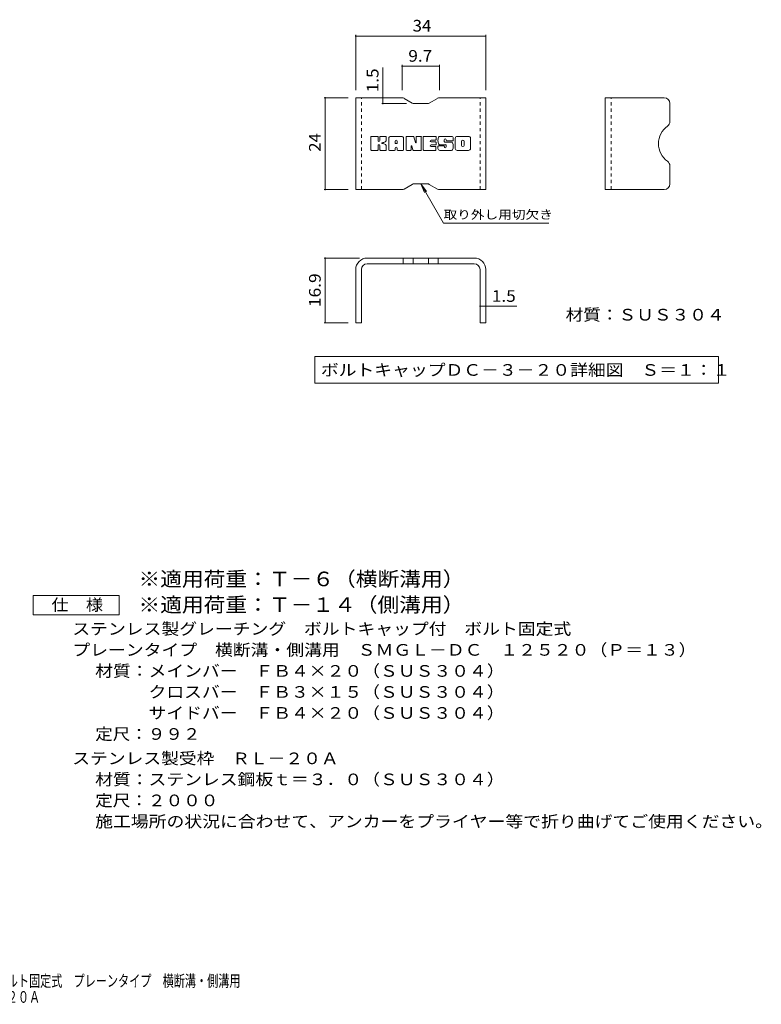
# Model space of a CAD drawing. Units: millimetres. Extents: x -1688 to 1859, y -1358 to 1217.
# Drawn here: x -80 to 1859, y -1358 to 1217 of the extents above; entities that cross this region are included whole.
import ezdxf

# ---------------------------------------------------------------- set-up
doc = ezdxf.new("R2010")
doc.units = ezdxf.units.MM
doc.header["$LTSCALE"] = 10
doc.linetypes.add('JWW_DASHED1', pattern=[1.693333, 0.846667, -0.846667])
for name, color, linetype in [('D-5', 7, 'Continuous'), ('F-3ﾚｲﾔ', 7, 'Continuous'), ('F-4ﾚｲﾔ', 7, 'Continuous'), ('F-5ﾚｲﾔ', 7, 'Continuous')]:
    doc.layers.add(name, color=color, linetype=linetype)
doc.styles.add('ＭＳ ゴシック', font='txt', dxfattribs={"height": 1})

msp = doc.modelspace()

# ---------------------------------------------------------------- linework, layer by layer
at = {"layer": 'D-5', "color": 7, "linetype": 'Continuous', "lineweight": 9}
for p, q in [((-44.6, -339.3), (-44.6, -289.3)), ((-44.6, -289.3), (180.4, -289.3)), ((180.4, -289.3), (180.4, -339.3)), ((180.4, -339.3), (-44.6, -339.3))]:
    msp.add_line(p, q, dxfattribs=at)
at = {"layer": 'F-3ﾚｲﾔ', "color": 6, "linetype": 'Continuous', "lineweight": 9}
for p, q in [((798.6, 772.6), (798.6, 1012.6)), ((919.9, 1012.6), (798.6, 1012.6)), ((924.9, 1011.2), (946.3, 998.9)), ((1012.3, 1011.2), (990.9, 998.9)), ((1017.3, 1012.6), (1138.6, 1012.6)), ((1138.6, 772.6), (1138.6, 1012.6)), ((1451.2, 772.6), (1451.2, 1012.6)), ((1605.2, 1012.6), (1451.2, 1012.6)), ((985.9, 997.6), (951.3, 997.6)), ((1620.2, 997.6), (1620.2, 950.9)), ((1620.2, 787.6), (1620.2, 834.3)), ((919.9, 772.6), (798.6, 772.6)), ((924.9, 773.9), (946.3, 786.2)), ((985.9, 787.6), (951.3, 787.6)), ((1012.3, 773.9), (990.9, 786.2)), ((1017.3, 772.6), (1138.6, 772.6)), ((1605.2, 772.6), (1451.2, 772.6)), ((1108.6, 593.5), (828.6, 593.5)), ((922.7, 593.5), (922.7, 578.5)), ((948.7, 593.5), (948.7, 578.5)), ((988.5, 593.5), (988.5, 578.5)), ((1014.5, 593.5), (1014.5, 578.5)), ((1108.6, 578.5), (828.6, 578.5)), ((798.6, 563.5), (798.6, 424.5)), ((813.6, 563.5), (813.6, 424.5)), ((1123.6, 563.5), (1123.6, 424.5)), ((1138.6, 563.5), (1138.6, 424.5)), ((813.6, 424.5), (798.6, 424.5)), ((1138.6, 424.5), (1123.6, 424.5))]:
    msp.add_line(p, q, dxfattribs=at)
at = {"layer": 'F-3ﾚｲﾔ', "color": 6, "linetype": 'JWW_DASHED1', "lineweight": 9}
for p, q in [((813.6, 772.6), (813.6, 1012.6)), ((1123.6, 772.6), (1123.6, 1012.6)), ((1466.2, 772.6), (1466.2, 1012.6))]:
    msp.add_line(p, q, dxfattribs=at)
at = {"layer": 'F-3ﾚｲﾔ', "color": 7, "linetype": 'Continuous', "lineweight": 9}
for p, q in [((838.5, 876.6), (838.5, 910.1)), ((855.3, 911.7), (840.1, 911.7)), ((856.9, 910.1), (856.9, 900.9)), ((861.9, 910.1), (861.9, 900.9)), ((876.9, 911.7), (863.5, 911.7)), ((878.5, 910.1), (878.5, 902.3)), ((885.2, 876.6), (885.2, 906.5)), ((918.3, 911.7), (890.4, 911.7)), ((923.6, 876.6), (923.6, 906.5)), ((930.3, 910.1), (930.3, 876.6)), ((931.9, 911.7), (948.9, 911.7)), ((950.4, 910.6), (955.2, 895.7)), ((956.8, 910.1), (956.8, 895.9)), ((958.4, 911.7), (968.6, 911.7)), ((970.1, 910.1), (970.1, 876.6)), ((975.2, 876.6), (975.2, 910.1)), ((976.8, 911.7), (1007, 911.7)), ((1007, 901.8), (995.8, 901.8)), ((1008.6, 903.4), (1008.6, 910.1)), ((1048.4, 911.7), (1017.9, 911.7)), ((1030.2, 898.3), (1030.2, 902.4)), ((1035.4, 901.5), (1035.4, 902.4)), ((1053.7, 906.5), (1053.7, 899.9)), ((1058.8, 880.3), (1058.8, 906.5)), ((1093.5, 911.7), (1064, 911.7)), ((1098.7, 906.5), (1098.7, 880.3)), ((856.9, 876.6), (856.9, 887.5)), ((861.8, 876.6), (861.8, 887.5)), ((878.5, 876.6), (878.5, 885.9)), ((901.8, 893.8), (901.8, 899.2)), ((901.8, 876.6), (901.8, 880.8)), ((906.4, 893.2), (902.3, 893.2)), ((906.9, 893.8), (906.9, 899.2)), ((906.9, 876.6), (906.9, 880.8)), ((943.5, 876.6), (943.5, 885.7)), ((948.3, 876.2), (945.4, 886)), ((1007, 897.4), (995.8, 897.4)), ((1007, 889.3), (995.8, 889.3)), ((1006.9, 885.1), (995.8, 885.1)), ((1008.5, 876.6), (1008.5, 883.5)), ((1008.6, 890.9), (1008.6, 895.8)), ((1013.6, 885.2), (1013.6, 880.3)), ((1015.2, 886.7), (1028.7, 886.7)), ((1033.7, 890), (1017.9, 890)), ((1030.3, 885.2), (1030.3, 884)), ((1031.8, 896.7), (1049.4, 896.7)), ((1035.3, 888.5), (1035.3, 884)), ((1037, 899.9), (1053.7, 899.9)), ((1075.5, 888.2), (1075.5, 898.5)), ((1081.9, 888.2), (1081.9, 898.5)), ((840.1, 875), (855.3, 875)), ((863.4, 875), (877, 875)), ((900.2, 875), (886.7, 875)), ((908.5, 875), (922, 875)), ((941.9, 875), (931.9, 875)), ((968.6, 875), (949.8, 875)), ((976.8, 875), (1006.9, 875)), ((1049.4, 875), (1018.9, 875)), ((1093.5, 875), (1064, 875))]:
    msp.add_line(p, q, dxfattribs=at)
at = {"layer": 'F-3ﾚｲﾔ', "color": 6, "linetype": 'Continuous', "lineweight": 9}
for centre, radius, start, end in [((919.9, 1002.6), 10, 60, 90), ((1017.3, 1002.6), 10, 90, 120), ((1605.2, 997.6), 15, 0, 90), ((951.3, 1007.6), 10, 240, 270), ((985.9, 1007.6), 10, 270, 300), ((1646.9, 892.6), 56.7, 125.5487, 234.4513), ((1605.2, 950.9), 15, 305.5487, 0), ((1605.2, 834.3), 15, 0, 54.4513), ((919.9, 782.6), 10, 270, 300), ((951.3, 777.6), 10, 90, 120), ((985.9, 777.6), 10, 60, 90), ((1017.3, 782.6), 10, 240, 270), ((1605.2, 787.6), 15, 270, 0), ((828.6, 563.5), 30, 90, 180), ((1108.6, 563.5), 30, 0, 90), ((828.6, 563.5), 15, 90, 180), ((1108.6, 563.5), 15, 0, 90)]:
    msp.add_arc(centre, radius, start, end, dxfattribs=at)
at = {"layer": 'F-3ﾚｲﾔ', "color": 7, "linetype": 'Continuous', "lineweight": 9}
for centre, radius, start, end in [((840.1, 910.1), 1.57, 90, 180), ((855.3, 910.1), 1.57, 0, 90), ((863.5, 910.1), 1.57, 90, 180), ((873.3, 902.3), 5.24, 299.4207, 0), ((876.9, 910.1), 1.57, 0, 90), ((890.4, 906.5), 5.24, 90, 180), ((904.4, 899.2), 2.55, 0, 180), ((918.3, 906.5), 5.24, 0, 90), ((931.9, 910.1), 1.57, 90, 180), ((948.9, 910.1), 1.57, 17.7564, 90), ((958.4, 910.1), 1.57, 90, 180), ((968.6, 910.1), 1.57, 0, 90), ((976.8, 910.1), 1.57, 90, 180), ((995.8, 899.6), 2.2, 90, 270), ((1007, 910.1), 1.57, 0, 90), ((1007, 903.4), 1.57, 270, 0), ((1037.4, 900.9), 23.8, 157.1011, 202.8989), ((1017.9, 909.1), 2.62, 90, 157.1011), ((1032.8, 902.4), 2.59, 0, 180), ((1037, 901.5), 1.57, 180, 270), ((1048.4, 906.5), 5.24, 0, 90), ((1064, 906.5), 5.24, 90, 180), ((1078.7, 898.5), 3.21, 0, 180), ((1093.5, 906.5), 5.24, 0, 90), ((840.1, 876.6), 1.57, 180, 270), ((855.3, 876.6), 1.57, 270, 0), ((859.4, 900.9), 2.51, 180, 0), ((859.4, 887.5), 2.49, 0, 180), ((863.4, 876.6), 1.57, 180, 270), ((867.7, 894.2), 0.878, 97.3317, 266.5718), ((864.7, 917.5), 22.6, 277.3317, 299.4207), ((866.7, 876.9), 16.4, 53.7199, 86.5718), ((873.3, 885.9), 5.24, 0, 53.7199), ((877, 876.6), 1.57, 270, 0), ((886.7, 876.6), 1.57, 180, 270), ((900.2, 876.6), 1.57, 270, 0), ((902.3, 893.8), 0.524, 180, 270), ((904.4, 880.8), 2.55, 0, 180), ((906.4, 893.8), 0.524, 270, 0), ((908.5, 876.6), 1.57, 180, 270), ((922, 876.6), 1.57, 270, 0), ((931.9, 876.6), 1.57, 180, 270), ((941.9, 876.6), 1.57, 270, 0), ((944.5, 885.7), 1.01, 16.4888, 180), ((949.8, 876.6), 1.57, 196.4888, 270), ((956, 895.9), 0.827, 197.7564, 0), ((968.6, 876.6), 1.57, 270, 0), ((976.8, 876.6), 1.57, 180, 270), ((995.8, 887.2), 2.14, 90, 270), ((1006.9, 883.5), 1.57, 0, 90), ((1006.9, 876.6), 1.57, 270, 0), ((1007, 895.8), 1.57, 0, 90), ((1007, 890.9), 1.57, 270, 0), ((1015.2, 885.2), 1.57, 90, 180), ((1018.9, 880.3), 5.24, 180, 270), ((1017.9, 892.6), 2.62, 202.8989, 270), ((1028.7, 885.2), 1.57, 0, 90), ((1031.8, 898.3), 1.57, 180, 270), ((1032.8, 884), 2.5, 180, 0), ((1033.7, 888.5), 1.57, 0, 90), ((1049.4, 894.1), 2.62, 22.908, 90), ((1049.4, 877.7), 2.62, 270, 337.092), ((1029.9, 885.9), 23.7, 337.092, 22.908), ((1064, 880.3), 5.24, 180, 270), ((1078.7, 888.2), 3.21, 180, 0), ((1093.5, 880.3), 5.24, 270, 0)]:
    msp.add_arc(centre, radius, start, end, dxfattribs=at)
at = {"layer": 'F-4ﾚｲﾔ', "color": 7, "linetype": 'Continuous', "lineweight": 9}
for p, q in [((798.6, 1177.2), (798.6, 1032.6)), ((798.6, 1174.2), (1138.6, 1174.2)), ((1138.6, 1177.2), (1138.6, 1032.6)), ((869.7, 1012.6), (869.7, 1091.9)), ((919.9, 1098.4), (919.9, 1032.6)), ((919.9, 1095.4), (1017.3, 1095.4)), ((1017.3, 1098.4), (1017.3, 1032.6)), ((715.7, 1012.6), (778.6, 1012.6)), ((718.7, 772.6), (718.7, 1012.6)), ((869.7, 1012.6), (869.7, 997.6)), ((866.7, 997.6), (931.3, 997.6)), ((715.7, 772.6), (778.6, 772.6)), ((715.7, 593.5), (808.6, 593.5)), ((718.7, 424.5), (718.7, 593.5)), ((1123.6, 467.4), (1138.6, 467.4)), ((715.7, 424.5), (778.6, 424.5))]:
    msp.add_line(p, q, dxfattribs=at)
at = {"layer": 'F-4ﾚｲﾔ', "color": 7, "linetype": 'Continuous', "lineweight": 9, "const_width": 2}
for points in [[(799.6, 1174.2, 0.414214), (798.6, 1175.2, 0.414214), (797.6, 1174.2, 0.414214), (798.6, 1173.2, 0.414214)], [(1139.6, 1174.2, 0.414214), (1138.6, 1175.2, 0.414214), (1137.6, 1174.2, 0.414214), (1138.6, 1173.2, 0.414214)], [(920.9, 1095.4, 0.414214), (919.9, 1096.4, 0.414214), (918.9, 1095.4, 0.414214), (919.9, 1094.4, 0.414214)], [(1018.3, 1095.4, 0.414214), (1017.3, 1096.4, 0.414214), (1016.3, 1095.4, 0.414214), (1017.3, 1094.4, 0.414214)], [(719.7, 1012.6, 0.414214), (718.7, 1013.6, 0.414214), (717.7, 1012.6, 0.414214), (718.7, 1011.6, 0.414214)], [(870.7, 1012.6, 0.414214), (869.7, 1013.6, 0.414214), (868.7, 1012.6, 0.414214), (869.7, 1011.6, 0.414214)], [(870.7, 997.6, 0.414214), (869.7, 998.6, 0.414214), (868.7, 997.6, 0.414214), (869.7, 996.6, 0.414214)], [(719.7, 772.6, 0.414214), (718.7, 773.6, 0.414214), (717.7, 772.6, 0.414214), (718.7, 771.6, 0.414214)], [(719.7, 593.5, 0.414214), (718.7, 594.5, 0.414214), (717.7, 593.5, 0.414214), (718.7, 592.5, 0.414214)], [(1124.6, 467.4, 0.414214), (1123.6, 468.4, 0.414214), (1122.6, 467.4, 0.414214), (1123.6, 466.4, 0.414214)], [(1139.6, 467.4, 0.414214), (1138.6, 468.4, 0.414214), (1137.6, 467.4, 0.414214), (1138.6, 466.4, 0.414214)], [(719.7, 424.5, 0.414214), (718.7, 425.5, 0.414214), (717.7, 424.5, 0.414214), (718.7, 423.5, 0.414214)]]:
    msp.add_lwpolyline(points, format="xyb", close=True, dxfattribs=at)
at = {"layer": 'F-5ﾚｲﾔ', "color": 7, "linetype": 'Continuous', "lineweight": 9}
for p, q in [((968.7, 787.6), (983.9, 767.8)), ((968.7, 787.6), (978.3, 764.5)), ((968.7, 787.6), (1028.2, 684.6)), ((1303.2, 684.6), (1028.2, 684.6)), ((1138.6, 467.4), (1219.5, 467.4)), ((691.9, 335.9), (691.9, 265.9)), ((691.9, 335.9), (1747.3, 335.9)), ((1747.3, 335.9), (1747.3, 265.9)), ((691.9, 265.9), (1747.3, 265.9))]:
    msp.add_line(p, q, dxfattribs=at)

# ---------------------------------------------------------------- texts
at = {"layer": 'D-5', "color": 3, "linetype": 'Continuous', "lineweight": 9, "style": 'ＭＳ ゴシック', "width": 1.093333}
for s, p in [('※適用荷重：Ｔ－６（横断溝用）', (230.4, -264.8)), ('※適用荷重：Ｔ－１４（側溝用）', (230.4, -332.2))]:
    msp.add_text(s, height=38.1, dxfattribs=at).set_placement(p)
at = {"layer": 'D-5', "color": 2, "linetype": 'Continuous', "lineweight": 9, "style": 'ＭＳ ゴシック'}
for s, width, p in [('仕\u3000様', 1.083333, (2.9, -328.6)), ('ステンレス製グレーチング\u3000ボルトキャップ付\u3000ボルト固定式', 1.120536, (57.5, -391.5)), ('プレーンタイプ\u3000横断溝・側溝用\u3000ＳＭＧＬ－ＤＣ\u3000１２５２０（Ｐ＝１３）', 1.121429, (57.5, -446.5)), ('材質：メインバー\u3000ＦＢ４×２０（ＳＵＳ３０４）', 1.119565, (117.2, -501.5)), ('\u3000\u3000\u3000クロスバー\u3000ＦＢ３×１５（ＳＵＳ３０４）', 1.119565, (117.2, -556.5)), ('ステンレス製受枠\u3000ＲＬ－２０Ａ', 1.116667, (57.5, -730.2)), ('材質：ステンレス鋼板ｔ＝３．０（ＳＵＳ３０４）', 1.119565, (117.2, -785.2)), ('定尺：２０００', 1.107143, (117.2, -840.2)), ('施工場所の状況に合わせて、アンカーをプライヤー等で折り曲げてご使用ください。', 1.121711, (117.2, -895.2))]:
    msp.add_text(s, height=30.48, dxfattribs=dict(at, width=width)).set_placement(p)
for s, rotation, width, p in [('\u3000\u3000\u3000サイドバー\u3000ＦＢ４×２０（ＳＵＳ３０４）', 0, 1.119565, (117.2, -611.5)), ('定尺：９９２', 360, 1.104167, (117.2, -666.5))]:
    msp.add_text(s, height=30.48, rotation=rotation, dxfattribs=dict(at, width=width)).set_placement(p)
at = {"layer": 'F-4ﾚｲﾔ', "color": 2, "linetype": 'Continuous', "lineweight": 211, "style": 'ＭＳ ゴシック'}
for s, width, p in [('34', 1.0625, (947.3, 1185.9)), ('9.7', 1.083333, (936.1, 1107)), ('1.5', 1.083333, (1154.5, 479))]:
    msp.add_text(s, height=30.48, dxfattribs=dict(at, width=width)).set_placement(p)
for s, width, p in [('1.5', 1.083333, (858.1, 1026.9)), ('24', 1.0625, (707, 871.3)), ('16.9', 1.09375, (707, 465.2))]:
    msp.add_text(s, height=30.48, rotation=90, dxfattribs=dict(at, width=width)).set_placement(p)
at = {"layer": 'F-5ﾚｲﾔ', "color": 7, "linetype": 'Continuous', "lineweight": 9, "style": 'ＭＳ ゴシック', "width": 1.145833}
msp.add_text('取り外し用切欠き', height=22.86, dxfattribs=at).set_placement((1028.2, 695.8))
at = {"layer": 'F-5ﾚｲﾔ', "color": 2, "linetype": 'Continuous', "lineweight": 211, "style": 'ＭＳ ゴシック'}
for s, width, p in [('材質：ＳＵＳ３０４', 1.111111, (1347.3, 430.1)), ('ボルトキャップＤＣ－３－２０詳細図\u3000Ｓ＝１：１', 1.119565, (707.5, 285.6))]:
    msp.add_text(s, height=30.48, dxfattribs=dict(at, width=width)).set_placement(p)
at = {"layer": 'F-5ﾚｲﾔ', "color": 2, "linetype": 'Continuous', "lineweight": 9, "style": 'ＭＳ ゴシック', "width": 0.7}
for s, p in [('ステンレス製グレーチング\u3000ボルトキャップ付\u3000ボルト固定式\u3000プレーンタイプ\u3000横断溝・側溝用', (-783.4, -1312.1)), ('ＳＭＧＬ－ＤＣ\u3000１２５２０（Ｐ＝１３）＋ＲＬ－２０Ａ', (-783.4, -1354.2))]:
    msp.add_text(s, height=30.48, dxfattribs=at).set_placement(p)

doc.saveas('drawing.dxf')
